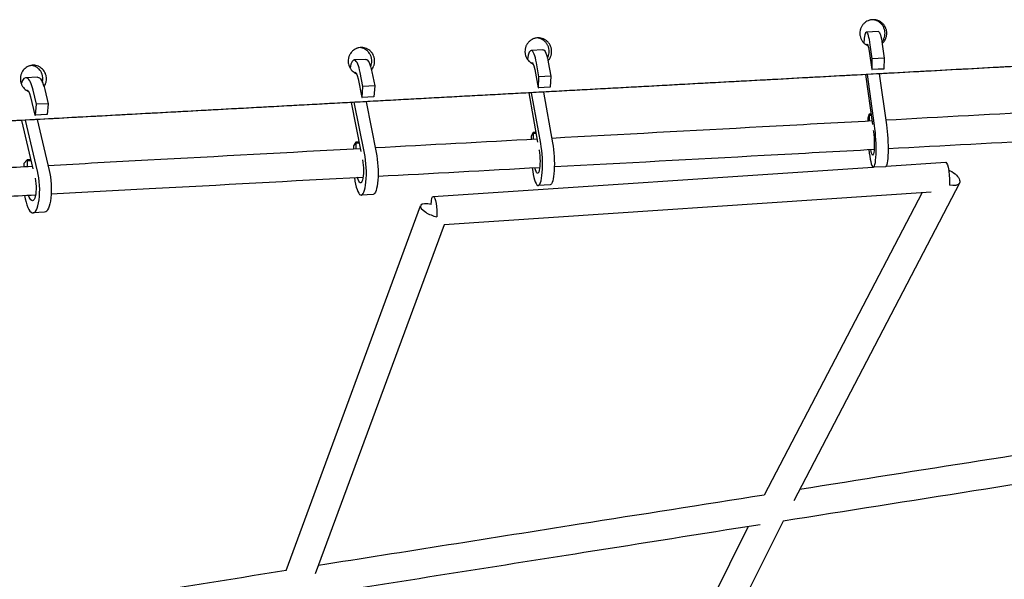
# Model space of a CAD drawing. Units: millimetres. Extents: x -6562 to 9409, y -4865 to 6185.
# Drawn here: x 3668 to 4318, y -681 to -311 of the extents above; entities that cross this region are included whole.
import ezdxf

# ---------------------------------------------------------------- set-up
doc = ezdxf.new("R2010")
doc.units = ezdxf.units.MM
doc.header["$LTSCALE"] = 20
doc.layers.add('2d', color=230, linetype='Continuous')

msp = doc.modelspace()

# ---------------------------------------------------------------- linework, layer by layer
at = {"layer": '2d'}
for p, q in [((4235.23, -318.59), (4227.32, -318.99)), ((4013.49, -330.62), (4005.67, -331.02)), ((4229.16, -331.57), (4230.88, -343.75)), ((4231.21, -336.54), (4229.9, -327.25)), ((4237.81, -326.85), (4239.12, -336.14)), ((3896.39, -336.97), (3888.62, -337.37)), ((4231.04, -343.73), (4231.21, -336.54)), ((4239.12, -336.14), (4231.21, -336.54)), ((4239.12, -336.14), (4238.95, -343.33)), ((4008.03, -343.59), (4010.21, -355.78)), ((4010.84, -348.56), (4009.18, -339.28)), ((4017, -338.87), (4018.67, -348.16)), ((4238.79, -343.35), (4230.88, -343.75)), ((4230.88, -343.75), (4231.04, -343.73)), ((4238.95, -343.33), (4231.04, -343.73)), ((4238.95, -343.33), (4238.79, -343.35)), ((3679.21, -348.74), (3671.57, -349.15)), ((3891.26, -349.95), (3893.69, -362.13)), ((3894.47, -354.92), (3892.62, -345.63)), ((3900.39, -345.22), (3902.24, -354.51)), ((4010.45, -355.76), (4010.84, -348.56)), ((4018.67, -348.16), (4010.84, -348.56)), ((4018.67, -348.16), (4018.27, -355.35)), ((4226.62, -347.03), (4231.28, -380.06)), ((4232.72, -380.67), (4227.96, -346.96)), ((4235.86, -346.53), (4240.62, -380.27)), ((3678.68, -366.69), (3676.48, -357.4)), ((3684.12, -357), (3686.32, -366.29)), ((3893.96, -362.11), (3894.47, -354.92)), ((3902.24, -354.51), (3894.47, -354.92)), ((3902.24, -354.51), (3901.72, -361.7)), ((4018.04, -355.38), (4010.21, -355.78)), ((4010.21, -355.78), (4010.45, -355.76)), ((4018.27, -355.35), (4010.45, -355.76)), ((4018.27, -355.35), (4018.04, -355.38)), ((3674.72, -361.72), (3677.6, -373.91)), ((3901.46, -361.73), (3893.69, -362.13)), ((3893.69, -362.13), (3893.96, -362.11)), ((3901.72, -361.7), (3893.96, -362.11)), ((3901.72, -361.7), (3901.46, -361.73)), ((4004.08, -359.12), (4009.93, -391.69)), ((4012.03, -392.7), (4005.99, -359.02)), ((4013.81, -358.59), (4019.85, -392.29)), ((3677.94, -373.88), (3678.68, -366.69)), ((3686.32, -366.29), (3678.68, -366.69)), ((3686.32, -366.29), (3685.58, -373.48)), ((3886.57, -365.5), (3893.03, -397.87)), ((3895.49, -399.05), (3888.77, -365.38)), ((3896.54, -364.96), (3903.26, -398.65)), ((3668.66, -377.33), (3676.25, -409.38)), ((3679.37, -410.83), (3671.41, -377.19)), ((3685.24, -373.51), (3677.6, -373.91)), ((3677.6, -373.91), (3677.94, -373.88)), ((3685.58, -373.48), (3677.94, -373.88)), ((3679.05, -376.77), (3687.01, -410.42)), ((3685.58, -373.48), (3685.24, -373.51)), ((4229.13, -373.32), (4228.16, -375.78)), ((4228.16, -375.78), (4228.19, -377.66)), ((4230.32, -373.26), (4229.13, -373.32)), ((4229.29, -374.1), (4229.13, -373.32)), ((4230.43, -374.04), (4229.29, -374.1)), ((4229.35, -377.59), (4229.29, -374.1)), ((4007.08, -385.35), (4005.65, -387.8)), ((4005.65, -387.8), (4005.66, -389.74)), ((4008.77, -385.26), (4007.08, -385.35)), ((4007.29, -386.12), (4007.08, -385.35)), ((4008.91, -386.04), (4007.29, -386.12)), ((4007.31, -389.65), (4007.29, -386.12)), ((4231.85, -384.08), (4231.98, -384.99)), ((3889.82, -391.7), (3888.14, -394.15)), ((3888.14, -394.15), (3888.14, -396.12)), ((3891.78, -391.6), (3889.82, -391.7)), ((3890.06, -392.47), (3889.82, -391.7)), ((3890.05, -396.02), (3890.06, -392.47)), ((3891.93, -392.38), (3890.06, -392.47)), ((4010.83, -396.71), (4010.88, -397.02)), ((3672.38, -403.47), (3670.24, -405.93)), ((3674.82, -403.35), (3672.38, -403.47)), ((3672.66, -404.25), (3672.38, -403.47)), ((3894.12, -403.34), (3894.13, -403.37)), ((3670.24, -405.93), (3670.21, -407.96)), ((3672.61, -407.83), (3672.66, -404.25)), ((3675, -404.13), (3672.66, -404.25)), ((3940.91, -427.59), (4231.62, -408.23)), ((4239.87, -407.96), (4231.96, -408.37)), ((4240.31, -407.65), (4279.74, -405.03)), ((4018.2, -419.99), (4010.37, -420.39)), ((4288.79, -418.9), (4179.27, -628.94)), ((3901.12, -426.34), (3893.35, -426.74)), ((3948.25, -446.14), (4270.17, -424.71)), ((4264.13, -425.11), (4159.75, -625.28)), ((3843.68, -675.19), (3932.62, -433.78)), ((3683.99, -438.12), (3676.35, -438.52)), ((3863.2, -677.17), (3948.32, -446.13)), ((4172.32, -642.45), (4051.87, -883.57)), ((4149.26, -646.09), (4032.72, -879.39))]:
    msp.add_line(p, q, dxfattribs=at)
for centre, major_axis, ratio, start_param, end_param in [((4228.23, -336.97), (-0.91, 17.98), 0.141807, -1.006886, 0.919102), ((4006.59, -348.99), (-0.92, 17.98), 0.201938, -1.010054, 0.833179), ((3889.55, -355.34), (-0.93, 17.98), 0.233693, -1.011774, 0.777981), ((3672.52, -367.12), (-0.95, 17.98), 0.29258, -1.015078, 0.658588), ((4231.05, -390.39), (0.91, -17.98), 0.141807, -1.222772, 2.134707), ((4009.45, -402.41), (0.92, -17.98), 0.201938, -1.222196, 2.131539), ((3892.42, -408.77), (0.93, -17.98), 0.233693, -1.221941, 2.129818), ((3675.41, -420.54), (0.95, -17.98), 0.29258, -1.221587, 2.126514), ((3941.54, -437.07), (-8.91, 3.28), 0.359133, -1.229925, 1.028871), ((3941.54, -437.07), (8.91, -3.28), 0.359133, -2.112722, -1.229925)]:
    msp.add_ellipse(centre, major_axis=major_axis, ratio=ratio, start_param=start_param, end_param=end_param, dxfattribs=at)
at = {"layer": '2d', "extrusion": (0, 0, -1)}
for centre, major_axis, ratio, start_param, end_param in [((4236.14, -336.56), (-0.91, 17.98), 0.141807, 0, 1.006886), ((4014.42, -348.59), (-0.92, 17.98), 0.201938, 0, 1.010054), ((4228.23, -336.97), (-0.51, 9.99), 0.141807, -0.303517, 1.006886), ((3897.32, -354.94), (-0.93, 17.98), 0.233693, 0, 1.011774), ((4006.59, -348.99), (-0.51, 9.99), 0.201938, -0.232964, 1.010054), ((3889.55, -355.34), (-0.52, 9.99), 0.233693, -0.194384, 1.011774), ((3680.16, -366.72), (-0.95, 17.98), 0.29258, 0, 1.015078), ((3672.52, -367.12), (-0.53, 9.99), 0.29258, -0.121943, 1.015078), ((4238.96, -389.99), (0.91, -17.98), 0.141807, -2.134707, 0), ((4231.05, -390.39), (0.51, -9.99), 0.141807, -2.134707, 0.910394), ((4009.45, -402.41), (0.51, -9.99), 0.201938, -2.131539, 0.909271), ((4017.27, -402.01), (0.92, -17.98), 0.201938, -2.131539, 0), ((3892.42, -408.77), (0.52, -9.99), 0.233693, -2.129818, 0.908728), ((3900.19, -408.36), (0.93, -17.98), 0.233693, -2.129818, 0), ((4280.37, -414.51), (-0.63, 9.48), 0.187037, 0, 0.072722), ((4280.37, -414.51), (-0.63, 9.48), 0.187037, 0.072722, 2.213724), ((4280.37, -414.51), (8.42, -4.39), 0.483395, -1.66977, -1.125814), ((3675.41, -420.54), (0.53, -9.99), 0.29258, -2.069453, 0.907846), ((3683.05, -420.14), (0.95, -17.98), 0.29258, -2.126514, 0), ((4280.37, -414.51), (8.42, -4.39), 0.483395, -1.125814, 1.115485), ((3941.54, -437.07), (-0.63, 9.48), 0.187037, -1.109305, 0.072722), ((3941.54, -437.07), (-0.63, 9.48), 0.187037, 0.072722, 2.032287)]:
    msp.add_ellipse(centre, major_axis=major_axis, ratio=ratio, start_param=start_param, end_param=end_param, dxfattribs=at)
at = {"layer": '2d'}
for points, knots in [([(4240.77, -319.71), (4240.77, -319.12), (4240.71, -318.53), (4240.54, -317.67), (4240.47, -317.38), (4240.3, -316.82), (4240.2, -316.54), (4239.86, -315.72), (4239.59, -315.2), (4238.94, -314.22), (4238.57, -313.76), (4237.74, -312.93), (4237.3, -312.56), (4236.57, -312.07), (4236.31, -311.91), (4235.8, -311.63), (4235.54, -311.51), (4234.73, -311.17), (4234.17, -311), (4233.02, -310.77), (4232.44, -310.71), (4231.26, -310.71), (4230.68, -310.77), (4229.83, -310.94), (4229.55, -311.01), (4228.99, -311.18), (4228.71, -311.29), (4227.9, -311.62), (4227.39, -311.9), (4226.42, -312.55), (4225.96, -312.94), (4225.14, -313.77), (4224.77, -314.22), (4224.29, -314.96), (4224.13, -315.21), (4223.86, -315.73), (4223.61, -316.26), (4223.42, -316.82), (4223.25, -317.38), (4223.18, -317.67), (4223, -318.54), (4222.95, -319.12), (4222.95, -319.71)], [0.0422115, 0.0422115, 0.0422115, 0.0422115, 0.04396967, 0.04396967, 0.04484875, 0.04484875, 0.04572783, 0.04572783, 0.047486, 0.047486, 0.04924416, 0.04924416, 0.05100233, 0.05100233, 0.05188141, 0.05188141, 0.05276049, 0.05276049, 0.05451866, 0.05451866, 0.05627683, 0.05627683, 0.05803499, 0.05803499, 0.05891407, 0.05891407, 0.05979316, 0.05979316, 0.06155132, 0.06155132, 0.06330949, 0.06330949, 0.06506765, 0.06506765, 0.06594674, 0.06594674, 0.06682582, 0.0677049, 0.0677049, 0.06858398, 0.06858398, 0.07034215, 0.07034215, 0.07034215, 0.07034215]), ([(4239.63, -319.71), (4239.63, -319.12), (4239.57, -318.54), (4239.4, -317.67), (4239.33, -317.38), (4239.16, -316.82), (4238.97, -316.26), (4238.72, -315.73), (4238.44, -315.21), (4238.29, -314.96), (4237.8, -314.22), (4237.44, -313.77), (4236.82, -313.14), (4236.6, -312.94), (4236.15, -312.57), (4235.91, -312.39), (4235.19, -311.9), (4234.68, -311.62), (4233.87, -311.29), (4233.59, -311.18), (4233.03, -311.01), (4232.75, -310.94), (4232.07, -310.81), (4231.68, -310.75), (4231.29, -310.73)], [0.02813813, 0.02813813, 0.02813813, 0.02813813, 0.02989636, 0.02989636, 0.03077548, 0.03077548, 0.0316546, 0.03253372, 0.03253372, 0.03341283, 0.03341283, 0.03517107, 0.03517107, 0.03605019, 0.03605019, 0.03692931, 0.03692931, 0.03868754, 0.03868754, 0.03956666, 0.03956666, 0.04044578, 0.04044578, 0.04164253, 0.04164253, 0.04164253, 0.04164253]), ([(4019.22, -331.74), (4019.22, -331.14), (4019.16, -330.56), (4018.99, -329.69), (4018.92, -329.41), (4018.76, -328.84), (4018.66, -328.56), (4018.33, -327.74), (4018.05, -327.23), (4017.42, -326.25), (4017.04, -325.79), (4016.23, -324.96), (4015.79, -324.58), (4015.06, -324.09), (4014.81, -323.94), (4014.3, -323.66), (4014.04, -323.53), (4013.25, -323.2), (4012.7, -323.03), (4011.55, -322.79), (4010.98, -322.74), (4009.81, -322.74), (4009.24, -322.8), (4008.4, -322.97), (4008.12, -323.04), (4007.56, -323.21), (4007.29, -323.31), (4006.49, -323.65), (4005.98, -323.93), (4005.03, -324.58), (4004.57, -324.96), (4003.76, -325.79), (4003.4, -326.25), (4002.91, -326.98), (4002.76, -327.24), (4002.49, -327.76), (4002.25, -328.29), (4002.05, -328.84), (4001.89, -329.41), (4001.82, -329.69), (4001.65, -330.57), (4001.59, -331.15), (4001.59, -331.74)], [0.0422115, 0.0422115, 0.0422115, 0.0422115, 0.04396967, 0.04396967, 0.04484875, 0.04484875, 0.04572783, 0.04572783, 0.047486, 0.047486, 0.04924416, 0.04924416, 0.05100233, 0.05100233, 0.05188141, 0.05188141, 0.05276049, 0.05276049, 0.05451866, 0.05451866, 0.05627683, 0.05627683, 0.05803499, 0.05803499, 0.05891407, 0.05891407, 0.05979316, 0.05979316, 0.06155132, 0.06155132, 0.06330949, 0.06330949, 0.06506765, 0.06506765, 0.06594674, 0.06594674, 0.06682582, 0.0677049, 0.0677049, 0.06858398, 0.06858398, 0.07034215, 0.07034215, 0.07034215, 0.07034215]), ([(4017.6, -331.74), (4017.6, -331.15), (4017.55, -330.57), (4017.38, -329.7), (4017.31, -329.41), (4017.14, -328.84), (4016.94, -328.29), (4016.7, -327.76), (4016.43, -327.24), (4016.28, -326.98), (4015.79, -326.25), (4015.43, -325.79), (4014.82, -325.17), (4014.61, -324.97), (4014.16, -324.6), (4013.92, -324.42), (4013.21, -323.93), (4012.7, -323.65), (4011.9, -323.31), (4011.63, -323.21), (4011.07, -323.04), (4010.79, -322.97), (4010.21, -322.85), (4009.9, -322.8), (4009.59, -322.77)], [0.02813813, 0.02813813, 0.02813813, 0.02813813, 0.02989636, 0.02989636, 0.03077548, 0.03077548, 0.0316546, 0.03253372, 0.03253372, 0.03341283, 0.03341283, 0.03517107, 0.03517107, 0.03605019, 0.03605019, 0.03692931, 0.03692931, 0.03868754, 0.03868754, 0.03956666, 0.03956666, 0.04044578, 0.04044578, 0.04139101, 0.04139101, 0.04139101, 0.04139101]), ([(4222.95, -319.71), (4222.95, -320), (4222.96, -320.3), (4223.02, -320.89), (4223.06, -321.18), (4223.23, -322.05), (4223.4, -322.61), (4223.74, -323.43), (4223.86, -323.7), (4224.14, -324.22), (4224.29, -324.47), (4224.77, -325.2), (4225.14, -325.65), (4225.97, -326.49), (4226.42, -326.87), (4227.15, -327.36), (4227.4, -327.51), (4227.9, -327.78), (4228.16, -327.9), (4228.41, -328.01)], [0.01407225, 0.01407225, 0.01407225, 0.01407225, 0.0149516, 0.0149516, 0.01583095, 0.01583095, 0.01758965, 0.01758965, 0.01846901, 0.01846901, 0.01934836, 0.01934836, 0.02110706, 0.02110706, 0.02286576, 0.02286576, 0.02374512, 0.02374512, 0.02458563, 0.02458563, 0.02458563, 0.02458563]), ([(4237.59, -325.44), (4237.78, -325.2), (4237.96, -324.96), (4238.29, -324.47), (4238.44, -324.22), (4238.71, -323.7), (4238.84, -323.43), (4239.18, -322.61), (4239.34, -322.05), (4239.57, -320.89), (4239.63, -320.3), (4239.63, -319.71)], [0.021961401, 0.021961401, 0.021961401, 0.021961401, 0.022862227, 0.022862227, 0.023741544, 0.023741544, 0.02462086, 0.02462086, 0.026379493, 0.026379493, 0.028138126, 0.028138126, 0.028138126, 0.028138126]), ([(4237.75, -326.46), (4237.89, -326.33), (4238.02, -326.21), (4238.36, -325.87), (4238.56, -325.65), (4238.93, -325.19), (4239.1, -324.95), (4239.59, -324.22), (4239.86, -323.7), (4240.2, -322.88), (4240.3, -322.6), (4240.47, -322.04), (4240.54, -321.75), (4240.71, -320.89), (4240.77, -320.3), (4240.77, -319.71)], [0.034616796, 0.034616796, 0.034616796, 0.034616796, 0.035176688, 0.035176688, 0.036056039, 0.036056039, 0.036935391, 0.036935391, 0.038694094, 0.038694094, 0.039573446, 0.039573446, 0.040452797, 0.040452797, 0.042211501, 0.042211501, 0.042211501, 0.042211501]), ([(3902.21, -338.09), (3902.21, -337.49), (3902.15, -336.91), (3901.99, -336.04), (3901.92, -335.76), (3901.75, -335.2), (3901.65, -334.91), (3901.32, -334.1), (3901.05, -333.58), (3900.42, -332.6), (3900.05, -332.14), (3899.24, -331.31), (3898.8, -330.94), (3898.08, -330.44), (3897.83, -330.29), (3897.33, -330.01), (3897.07, -329.89), (3896.28, -329.55), (3895.73, -329.38), (3894.6, -329.14), (3894.03, -329.09), (3892.87, -329.09), (3892.3, -329.15), (3891.47, -329.32), (3891.19, -329.39), (3890.64, -329.56), (3890.37, -329.66), (3889.57, -330), (3889.07, -330.28), (3888.12, -330.93), (3887.67, -331.31), (3886.86, -332.14), (3886.5, -332.6), (3886.02, -333.33), (3885.87, -333.59), (3885.6, -334.11), (3885.36, -334.64), (3885.17, -335.19), (3885, -335.76), (3884.93, -336.05), (3884.76, -336.92), (3884.71, -337.5), (3884.71, -338.09)], [0.0422115, 0.0422115, 0.0422115, 0.0422115, 0.04396967, 0.04396967, 0.04484875, 0.04484875, 0.04572783, 0.04572783, 0.047486, 0.047486, 0.04924416, 0.04924416, 0.05100233, 0.05100233, 0.05188141, 0.05188141, 0.05276049, 0.05276049, 0.05451866, 0.05451866, 0.05627683, 0.05627683, 0.05803499, 0.05803499, 0.05891407, 0.05891407, 0.05979316, 0.05979316, 0.06155132, 0.06155132, 0.06330949, 0.06330949, 0.06506765, 0.06506765, 0.06594674, 0.06594674, 0.06682582, 0.0677049, 0.0677049, 0.06858398, 0.06858398, 0.07034215, 0.07034215, 0.07034215, 0.07034215]), ([(3900.34, -338.09), (3900.34, -337.5), (3900.28, -336.92), (3900.11, -336.05), (3900.04, -335.76), (3899.88, -335.19), (3899.68, -334.64), (3899.44, -334.11), (3899.17, -333.59), (3899.02, -333.34), (3898.54, -332.6), (3898.18, -332.14), (3897.58, -331.52), (3897.36, -331.32), (3896.92, -330.95), (3896.69, -330.77), (3895.97, -330.28), (3895.47, -330), (3894.68, -329.66), (3894.4, -329.56), (3893.85, -329.39), (3893.58, -329.32), (3893.04, -329.21), (3892.78, -329.17), (3892.52, -329.14)], [0.02813813, 0.02813813, 0.02813813, 0.02813813, 0.02989636, 0.02989636, 0.03077548, 0.03077548, 0.0316546, 0.03253372, 0.03253372, 0.03341283, 0.03341283, 0.03517107, 0.03517107, 0.03605019, 0.03605019, 0.03692931, 0.03692931, 0.03868754, 0.03868754, 0.03956666, 0.03956666, 0.04044578, 0.04044578, 0.04125394, 0.04125394, 0.04125394, 0.04125394]), ([(4001.59, -331.74), (4001.59, -332.03), (4001.61, -332.32), (4001.66, -332.91), (4001.71, -333.21), (4001.87, -334.07), (4002.04, -334.63), (4002.37, -335.45), (4002.5, -335.72), (4002.77, -336.24), (4002.92, -336.5), (4003.4, -337.23), (4003.76, -337.68), (4004.58, -338.52), (4005.03, -338.89), (4005.75, -339.38), (4005.99, -339.53), (4006.5, -339.81), (4006.77, -339.94), (4007.04, -340.06), (4007.05, -340.06), (4007.06, -340.06)], [0.01407225, 0.01407225, 0.01407225, 0.01407225, 0.0149516, 0.0149516, 0.01583095, 0.01583095, 0.01758965, 0.01758965, 0.01846901, 0.01846901, 0.01934836, 0.01934836, 0.02110706, 0.02110706, 0.02286576, 0.02286576, 0.02374512, 0.02374512, 0.02462447, 0.02462447, 0.02465043, 0.02465043, 0.02465043, 0.02465043]), ([(4016.44, -336.2), (4016.48, -336.13), (4016.52, -336.05), (4016.7, -335.72), (4016.82, -335.45), (4017.15, -334.63), (4017.32, -334.07), (4017.54, -332.92), (4017.6, -332.32), (4017.6, -331.74)], [0.023498917, 0.023498917, 0.023498917, 0.023498917, 0.023741544, 0.023741544, 0.02462086, 0.02462086, 0.026379493, 0.026379493, 0.028138126, 0.028138126, 0.028138126, 0.028138126]), ([(4016.82, -337.91), (4016.96, -337.76), (4017.09, -337.61), (4017.4, -337.22), (4017.58, -336.98), (4018.06, -336.24), (4018.33, -335.73), (4018.66, -334.91), (4018.76, -334.63), (4018.92, -334.06), (4018.99, -333.78), (4019.16, -332.91), (4019.22, -332.33), (4019.22, -331.74)], [0.035443299, 0.035443299, 0.035443299, 0.035443299, 0.036056039, 0.036056039, 0.036935391, 0.036935391, 0.038694094, 0.038694094, 0.039573446, 0.039573446, 0.040452797, 0.040452797, 0.042211501, 0.042211501, 0.042211501, 0.042211501]), ([(3884.71, -338.09), (3884.71, -338.38), (3884.72, -338.68), (3884.78, -339.27), (3884.82, -339.56), (3884.99, -340.42), (3885.16, -340.99), (3885.48, -341.8), (3885.61, -342.07), (3885.88, -342.59), (3886.03, -342.85), (3886.5, -343.58), (3886.86, -344.03), (3887.68, -344.87), (3888.12, -345.25), (3888.83, -345.73), (3889.08, -345.88), (3889.58, -346.16), (3889.85, -346.29), (3890.13, -346.41), (3890.15, -346.42), (3890.17, -346.43)], [0.01407225, 0.01407225, 0.01407225, 0.01407225, 0.0149516, 0.0149516, 0.01583095, 0.01583095, 0.01758965, 0.01758965, 0.01846901, 0.01846901, 0.01934836, 0.01934836, 0.02110706, 0.02110706, 0.02286576, 0.02286576, 0.02374512, 0.02374512, 0.02462447, 0.02462447, 0.02468893, 0.02468893, 0.02468893, 0.02468893]), ([(3899.55, -341.81), (3899.59, -341.72), (3899.63, -341.62), (3899.89, -340.99), (3900.06, -340.42), (3900.28, -339.27), (3900.34, -338.67), (3900.34, -338.09)], [0.024321048, 0.024321048, 0.024321048, 0.024321048, 0.02462086, 0.02462086, 0.026379493, 0.026379493, 0.028138126, 0.028138126, 0.028138126, 0.028138126]), ([(3900.11, -343.93), (3900.15, -343.89), (3900.19, -343.84), (3900.4, -343.57), (3900.58, -343.33), (3901.05, -342.59), (3901.32, -342.08), (3901.65, -341.26), (3901.75, -340.98), (3901.92, -340.41), (3901.99, -340.13), (3902.15, -339.27), (3902.21, -338.68), (3902.21, -338.09)], [0.035880982, 0.035880982, 0.035880982, 0.035880982, 0.036056039, 0.036056039, 0.036935391, 0.036935391, 0.038694094, 0.038694094, 0.039573446, 0.039573446, 0.040452797, 0.040452797, 0.042211501, 0.042211501, 0.042211501, 0.042211501]), ([(3685.19, -349.86), (3685.19, -349.27), (3685.14, -348.68), (3684.97, -347.82), (3684.9, -347.54), (3684.74, -346.97), (3684.64, -346.69), (3684.32, -345.87), (3684.06, -345.36), (3683.43, -344.38), (3683.07, -343.92), (3682.27, -343.08), (3681.84, -342.71), (3681.14, -342.22), (3680.89, -342.07), (3680.39, -341.79), (3680.14, -341.66), (3679.36, -341.33), (3678.82, -341.15), (3677.71, -340.92), (3677.15, -340.86), (3676.01, -340.87), (3675.45, -340.92), (3674.63, -341.1), (3674.35, -341.17), (3673.81, -341.34), (3673.54, -341.44), (3672.76, -341.78), (3672.27, -342.06), (3671.34, -342.71), (3670.89, -343.09), (3670.1, -343.92), (3669.74, -344.37), (3669.27, -345.11), (3669.13, -345.37), (3668.86, -345.89), (3668.62, -346.42), (3668.43, -346.97), (3668.27, -347.53), (3668.2, -347.82), (3668.04, -348.69), (3667.98, -349.28), (3667.98, -349.86)], [0.0422115, 0.0422115, 0.0422115, 0.0422115, 0.04396967, 0.04396967, 0.04484875, 0.04484875, 0.04572783, 0.04572783, 0.047486, 0.047486, 0.04924416, 0.04924416, 0.05100233, 0.05100233, 0.05188141, 0.05188141, 0.05276049, 0.05276049, 0.05451866, 0.05451866, 0.05627683, 0.05627683, 0.05803499, 0.05803499, 0.05891407, 0.05891407, 0.05979316, 0.05979316, 0.06155132, 0.06155132, 0.06330949, 0.06330949, 0.06506765, 0.06506765, 0.06594674, 0.06594674, 0.06682582, 0.0677049, 0.0677049, 0.06858398, 0.06858398, 0.07034215, 0.07034215, 0.07034215, 0.07034215]), ([(3682.85, -349.86), (3682.85, -349.28), (3682.79, -348.69), (3682.63, -347.82), (3682.56, -347.53), (3682.4, -346.97), (3682.21, -346.42), (3681.97, -345.89), (3681.7, -345.37), (3681.56, -345.11), (3681.08, -344.37), (3680.73, -343.92), (3680.13, -343.3), (3679.92, -343.1), (3679.49, -342.72), (3679.26, -342.55), (3678.56, -342.06), (3678.06, -341.78), (3677.28, -341.44), (3677.01, -341.34), (3676.47, -341.17), (3676.2, -341.1), (3675.75, -341), (3675.58, -340.97), (3675.41, -340.95)], [0.02813813, 0.02813813, 0.02813813, 0.02813813, 0.02989636, 0.02989636, 0.03077548, 0.03077548, 0.0316546, 0.03253372, 0.03253372, 0.03341283, 0.03341283, 0.03517107, 0.03517107, 0.03605019, 0.03605019, 0.03692931, 0.03692931, 0.03868754, 0.03868754, 0.03956666, 0.03956666, 0.04044578, 0.04044578, 0.04098956, 0.04098956, 0.04098956, 0.04098956]), ([(3667.98, -349.86), (3667.98, -350.16), (3668, -350.45), (3668.05, -351.04), (3668.09, -351.34), (3668.26, -352.2), (3668.42, -352.76), (3668.74, -353.58), (3668.87, -353.85), (3669.13, -354.37), (3669.28, -354.62), (3669.75, -355.36), (3670.1, -355.81), (3670.9, -356.65), (3671.34, -357.02), (3672.04, -357.51), (3672.28, -357.66), (3672.78, -357.94), (3673.03, -358.07), (3673.34, -358.2), (3673.38, -358.22), (3673.43, -358.24)], [0.01407225, 0.01407225, 0.01407225, 0.01407225, 0.0149516, 0.0149516, 0.01583095, 0.01583095, 0.01758965, 0.01758965, 0.01846901, 0.01846901, 0.01934836, 0.01934836, 0.02110706, 0.02110706, 0.02286576, 0.02286576, 0.02374512, 0.02374512, 0.02462447, 0.02462447, 0.02477007, 0.02477007, 0.02477007, 0.02477007]), ([(3682.56, -352.18), (3682.61, -352), (3682.65, -351.81), (3682.79, -351.05), (3682.85, -350.45), (3682.85, -349.86)], [0.025805895, 0.025805895, 0.025805895, 0.025805895, 0.026379493, 0.026379493, 0.028138126, 0.028138126, 0.028138126, 0.028138126]), ([(3683.61, -355.07), (3683.66, -355), (3683.7, -354.93), (3684.06, -354.37), (3684.32, -353.86), (3684.64, -353.04), (3684.74, -352.76), (3684.91, -352.19), (3684.97, -351.91), (3685.14, -351.04), (3685.19, -350.46), (3685.19, -349.86)], [0.036689063, 0.036689063, 0.036689063, 0.036689063, 0.036935391, 0.036935391, 0.038694094, 0.038694094, 0.039573446, 0.039573446, 0.040452797, 0.040452797, 0.042211501, 0.042211501, 0.042211501, 0.042211501]), ([(4019.26, -389), (4065.58, -386.49), (4112.08, -383.96), (4182.76, -380.12), (4206.82, -378.82), (4230.92, -377.51)], [2.94013044, 2.94013044, 2.94013044, 2.94013044, 2.9785995, 2.9785995, 2.9984113, 2.9984113, 2.9984113, 2.9984113]), ([(3686.22, -407.09), (3708.14, -405.9), (3730.12, -404.7), (3798.73, -400.98), (3845.57, -398.43), (3892.63, -395.88)], [2.84690999, 2.84690999, 2.84690999, 2.84690999, 2.865546, 2.865546, 2.90494005, 2.90494005, 2.90494005, 2.90494005]), ([(4021, -407.94), (4067.09, -405.43), (4113.35, -402.92), (4183.96, -399.09), (4208.2, -397.77), (4232.48, -396.45)], [2.94032592, 2.94032592, 2.94032592, 2.94032592, 2.9785995, 2.9785995, 2.99855687, 2.99855687, 2.99855687, 2.99855687]), ([(3688.31, -426), (3709.88, -424.83), (3731.5, -423.66), (3800.06, -419.93), (3847.21, -417.37), (3894.58, -414.8)], [2.84720977, 2.84720977, 2.84720977, 2.84720977, 2.865546, 2.865546, 2.90519652, 2.90519652, 2.90519652, 2.90519652]), ([(4483.81, -573.94), (4463.42, -577.17), (4443.07, -580.39), (4342.3, -596.32), (4262.37, -608.97), (4183.15, -621.5)], [3.30496673, 3.30496673, 3.30496673, 3.30496673, 3.32266173, 3.32266173, 3.39271635, 3.39271635, 3.39271635, 3.39271635]), ([(4480.92, -593.63), (4462.5, -596.55), (4444.09, -599.46), (4340.56, -615.83), (4255.99, -629.21), (4172.22, -642.46)], [3.30666076, 3.30666076, 3.30666076, 3.30666076, 3.32266173, 3.32266173, 3.39681488, 3.39681488, 3.39681488, 3.39681488]), ([(4159.8, -625.19), (4118.82, -631.67), (4078.03, -638.12), (3979.56, -653.7), (3922.11, -662.79), (3865.18, -671.79)], [3.39960648, 3.39960648, 3.39960648, 3.39960648, 3.43591102, 3.43591102, 3.48774382, 3.48774382, 3.48774382, 3.48774382]), ([(4157.12, -644.85), (4118.04, -651.03), (4079.14, -657.18), (3979.01, -673.02), (3918.08, -682.66), (3857.77, -692.2)], [3.40127435, 3.40127435, 3.40127435, 3.40127435, 3.43591102, 3.43591102, 3.49089826, 3.49089826, 3.49089826, 3.49089826]), ([(3843.68, -675.19), (3783.55, -684.7), (3724.03, -694.11), (3629.39, -709.08), (3593.83, -714.71), (3558.54, -720.29)], [3.49427783, 3.49427783, 3.49427783, 3.49427783, 3.5491603, 3.5491603, 3.58257994, 3.58257994, 3.58257994, 3.58257994])]:
    msp.add_open_spline(points, degree=3, knots=knots, dxfattribs=at)
for points in [[(4599.13, -326.8), (4160.16, -350.64), (3731.39, -373.93), (3326.32, -395.93)], [(4599.47, -326.79), (4161.45, -350.57), (3733.6, -373.81), (3329.42, -395.76)]]:
    msp.add_rational_spline(points, [1, 0.9894851714, 0.9894851714, 1], degree=3, dxfattribs=at)
for points in [[(4240.16, -377.01), (4276.62, -375.03), (4313.16, -373.04), (4349.75, -371.05)], [(3902.6, -395.34), (3938.12, -393.41), (3973.78, -391.47), (4009.54, -389.53)], [(4241.67, -395.95), (4278.1, -393.97), (4314.61, -391.99), (4351.18, -390)], [(3633.98, -409.92), (3647.9, -409.17), (3661.86, -408.41), (3675.84, -407.65)], [(3904.46, -414.26), (3939.97, -412.34), (3975.61, -410.4), (4011.35, -408.46)], [(3631.75, -429.07), (3647.15, -428.24), (3662.57, -427.4), (3678.03, -426.56)]]:
    msp.add_open_spline(points, degree=3, dxfattribs=at)

doc.saveas('drawing.dxf')
